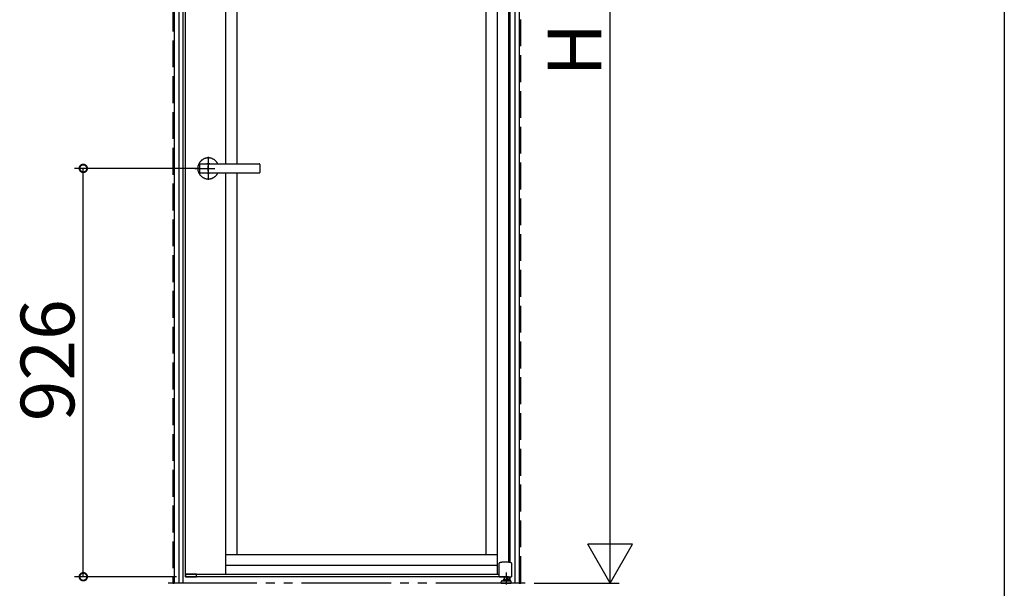
# Model space of a CAD drawing. Extents: x 0 to 990, y 0 to 1603.
# Drawn here: x 880 to 990, y 1322 to 1385 of the extents above; entities that cross this region are included whole.
import ezdxf

# ---------------------------------------------------------------- set-up
doc = ezdxf.new("R2010")
doc.units = 0
for name, pattern in [('YCENTER_1', [13, 10, -1, 1, -1]), ('YDIVIDE_1', [15, 10, -1, 1, -1, 1, -1]), ('YHIDDEN_1', [4, 3, -1])]:
    doc.linetypes.add(name, pattern=pattern)
for name, color, linetype in [('YKK_A1', 4, 'CONTINUOUS'), ('YKK_D', 6, 'CONTINUOUS'), ('YKK_ZWAK', 7, 'CONTINUOUS')]:
    doc.layers.add(name, color=color, linetype=linetype)
doc.styles.get("Standard").update_dxf_attribs({"font": 'txt', "bigfont": 'BIGFONT'})

msp = doc.modelspace()

# ---------------------------------------------------------------- linework, layer by layer
at = {"layer": 'YKK_A1', "linetype": 'YHIDDEN_1'}
for p, q in [((897.06, 1438.83), (897.06, 1322.18)), ((935.96, 1322.18), (935.96, 1438.83)), ((897.06, 1322.18), (897.23, 1322.18)), ((935.78, 1322.18), (935.96, 1322.18))]:
    msp.add_line(p, q, dxfattribs=at)
at = {"layer": 'YKK_A1'}
for p, q in [((897.23, 1438.63), (897.23, 1322.18)), ((897.73, 1438.63), (897.73, 1322.18)), ((935.28, 1438.63), (935.28, 1322.18)), ((935.78, 1438.63), (935.78, 1322.18)), ((898.23, 1322.18), (898.23, 1437.63)), ((898.48, 1322.88), (898.48, 1437.43)), ((902.98, 1369.03), (902.98, 1437.13)), ((933.33, 1437.13), (933.33, 1323.18)), ((934.58, 1435.81), (934.58, 1324.51)), ((934.78, 1324.47), (934.78, 1435.85)), ((904.23, 1434.93), (904.23, 1368.98)), ((932.08, 1325.38), (932.08, 1434.93)), ((900.08, 1369.03), (906.73, 1369.03)), ((901.03, 1369.81), (901.03, 1367.26)), ((899.53, 1368.53), (901.77, 1368.53)), ((900.03, 1368.98), (900.03, 1368.08)), ((900.08, 1368.03), (906.73, 1368.03)), ((900.73, 1368.53), (901.33, 1368.53)), ((900.73, 1368.53), (901.33, 1368.53)), ((901.03, 1368.23), (901.03, 1368.83)), ((901.03, 1368.23), (901.03, 1368.83)), ((902.98, 1323.18), (902.98, 1368.04)), ((904.23, 1368.09), (904.23, 1325.38)), ((906.78, 1368.98), (906.78, 1368.08)), ((902.98, 1325.38), (933.33, 1325.38)), ((933.33, 1324.13), (902.98, 1324.13)), ((898.48, 1323.18), (933.53, 1323.18)), ((898.48, 1323.18), (898.48, 1322.88)), ((899.73, 1323.18), (898.48, 1323.18)), ((934.58, 1322.88), (898.48, 1322.88)), ((898.48, 1322.88), (899.73, 1322.88)), ((899.73, 1322.88), (899.73, 1323.18))]:
    msp.add_line(p, q, dxfattribs=at)
at = {"layer": 'YKK_A1', "linetype": 'Continuous'}
for p, q in [((933.53, 1322.88), (933.53, 1324.41)), ((934.68, 1324.82), (934.78, 1324.82)), ((934.68, 1324.49), (934.68, 1324.82)), ((934.78, 1324.47), (934.78, 1324.82)), ((934.93, 1324.41), (934.93, 1322.88)), ((933.53, 1322.88), (934.93, 1322.88)), ((933.71, 1322.88), (933.71, 1322.86)), ((933.71, 1322.86), (934.75, 1322.86)), ((934.14, 1322.58), (934.14, 1322.88)), ((934.52, 1322.58), (934.52, 1322.88)), ((934.68, 1322.43), (934.68, 1322.88)), ((934.75, 1322.88), (934.75, 1322.86)), ((934.78, 1322.43), (934.78, 1322.88)), ((933.78, 1322.18), (933.78, 1322.33)), ((933.78, 1322.18), (934.88, 1322.18)), ((933.88, 1322.43), (934.78, 1322.43)), ((933.98, 1322.43), (933.98, 1322.48)), ((934.08, 1322.58), (934.58, 1322.58)), ((934.88, 1322.18), (934.88, 1322.33))]:
    msp.add_line(p, q, dxfattribs=at)
at = {"layer": 'YKK_A1', "linetype": 'YCENTER_1'}
msp.add_line((934.33, 1323.36), (934.33, 1322), dxfattribs=at)
at = {"layer": 'YKK_A1', "linetype": 'YDIVIDE_1'}
msp.add_line((936.46, 1322.18), (896.56, 1322.18), dxfattribs=at)
at = {"layer": 'YKK_A1'}
for points in [[(902.1, 1369.03, 0), (902.07, 1369.07, 0), (902.05, 1369.12, 0), (902.02, 1369.16, 0), (902, 1369.2, 0), (901.97, 1369.24, 0), (901.94, 1369.28, 0), (901.9, 1369.32, 0), (901.87, 1369.35, 0), (901.83, 1369.39, 0), (901.8, 1369.42, 0), (901.76, 1369.45, 0), (901.72, 1369.48, 0), (901.68, 1369.51, 0), (901.64, 1369.54, 0), (901.59, 1369.56, 0), (901.55, 1369.58, 0), (901.5, 1369.6, 0), (901.46, 1369.62, 0), (901.41, 1369.64, 0), (901.37, 1369.66, 0), (901.32, 1369.67, 0), (901.27, 1369.68, 0), (901.22, 1369.69, 0), (901.17, 1369.7, 0), (901.12, 1369.7, 0), (901.07, 1369.7, 0), (901.02, 1369.7, 0), (900.97, 1369.7, 0), (900.92, 1369.7, 0), (900.87, 1369.69, 0), (900.83, 1369.69, 0), (900.78, 1369.68, 0), (900.73, 1369.66, 0), (900.68, 1369.65, 0), (900.63, 1369.63, 0), (900.59, 1369.62, 0), (900.54, 1369.6, 0), (900.5, 1369.57, 0), (900.45, 1369.55, 0), (900.41, 1369.53, 0), (900.37, 1369.5, 0), (900.33, 1369.47, 0), (900.29, 1369.44, 0), (900.25, 1369.41, 0), (900.22, 1369.37, 0), (900.18, 1369.34, 0), (900.15, 1369.3, 0), (900.12, 1369.26, 0), (900.09, 1369.22, 0), (900.06, 1369.18, 0), (900.03, 1369.14, 0), (900, 1369.1, 0), (899.98, 1369.06, 0), (899.96, 1369.01, 0), (899.94, 1368.96, 0), (899.92, 1368.92, 0), (899.91, 1368.87, 0), (899.89, 1368.82, 0), (899.88, 1368.77, 0), (899.87, 1368.73, 0), (899.87, 1368.68, 0), (899.86, 1368.63, 0), (899.86, 1368.58, 0), (899.86, 1368.53, 0), (899.86, 1368.48, 0), (899.86, 1368.43, 0), (899.87, 1368.38, 0), (899.87, 1368.33, 0), (899.88, 1368.28, 0), (899.89, 1368.23, 0), (899.91, 1368.19, 0), (899.92, 1368.14, 0), (899.94, 1368.09, 0), (899.96, 1368.05, 0), (899.98, 1368, 0), (900, 1367.96, 0), (900.03, 1367.92, 0), (900.06, 1367.87, 0), (900.09, 1367.83, 0), (900.12, 1367.79, 0), (900.15, 1367.76, 0), (900.18, 1367.72, 0), (900.22, 1367.68, 0), (900.25, 1367.65, 0), (900.29, 1367.62, 0), (900.33, 1367.59, 0), (900.37, 1367.56, 0), (900.41, 1367.53, 0), (900.45, 1367.51, 0), (900.5, 1367.48, 0), (900.54, 1367.46, 0), (900.59, 1367.44, 0), (900.63, 1367.42, 0), (900.68, 1367.41, 0), (900.73, 1367.39, 0), (900.78, 1367.38, 0), (900.83, 1367.37, 0), (900.87, 1367.36, 0), (900.92, 1367.36, 0), (900.97, 1367.36, 0), (901.02, 1367.35, 0), (901.07, 1367.35, 0), (901.12, 1367.36, 0), (901.17, 1367.36, 0), (901.22, 1367.37, 0), (901.27, 1367.38, 0), (901.32, 1367.39, 0), (901.37, 1367.4, 0), (901.41, 1367.42, 0), (901.46, 1367.43, 0), (901.5, 1367.45, 0), (901.55, 1367.47, 0), (901.59, 1367.5, 0), (901.64, 1367.52, 0), (901.68, 1367.55, 0), (901.72, 1367.58, 0), (901.76, 1367.61, 0), (901.8, 1367.64, 0), (901.83, 1367.67, 0), (901.87, 1367.7, 0), (901.9, 1367.74, 0), (901.94, 1367.78, 0), (901.97, 1367.82, 0), (902, 1367.86, 0), (902.02, 1367.9, 0), (902.05, 1367.94, 0), (902.07, 1367.98, 0), (902.1, 1368.03, 0)], [(900.08, 1369.03, 0), (900.08, 1369.03, 0), (900.08, 1369.03, 0), (900.08, 1369.03, 0), (900.08, 1369.03, 0), (900.08, 1369.03, 0), (900.08, 1369.03, 0), (900.08, 1369.03, 0), (900.08, 1369.03, 0), (900.08, 1369.03, 0), (900.08, 1369.03, 0), (900.08, 1369.03, 0), (900.08, 1369.03, 0), (900.07, 1369.03, 0), (900.07, 1369.03, 0), (900.07, 1369.03, 0), (900.07, 1369.03, 0), (900.07, 1369.03, 0), (900.07, 1369.03, 0), (900.07, 1369.03, 0), (900.07, 1369.03, 0), (900.07, 1369.03, 0), (900.07, 1369.03, 0), (900.07, 1369.03, 0), (900.07, 1369.03, 0), (900.07, 1369.03, 0), (900.07, 1369.03, 0), (900.07, 1369.03, 0), (900.07, 1369.03, 0), (900.07, 1369.03, 0), (900.06, 1369.03, 0), (900.06, 1369.03, 0), (900.06, 1369.02, 0), (900.06, 1369.02, 0), (900.06, 1369.02, 0), (900.06, 1369.02, 0), (900.06, 1369.02, 0), (900.06, 1369.02, 0), (900.06, 1369.02, 0), (900.06, 1369.02, 0), (900.06, 1369.02, 0), (900.06, 1369.02, 0), (900.06, 1369.02, 0), (900.06, 1369.02, 0), (900.06, 1369.02, 0), (900.06, 1369.02, 0), (900.06, 1369.02, 0), (900.05, 1369.02, 0), (900.05, 1369.02, 0), (900.05, 1369.02, 0), (900.05, 1369.02, 0), (900.05, 1369.02, 0), (900.05, 1369.02, 0), (900.05, 1369.02, 0), (900.05, 1369.02, 0), (900.05, 1369.02, 0), (900.05, 1369.02, 0), (900.05, 1369.02, 0), (900.05, 1369.02, 0), (900.05, 1369.02, 0), (900.05, 1369.02, 0), (900.05, 1369.02, 0), (900.05, 1369.02, 0), (900.05, 1369.01, 0), (900.05, 1369.01, 0), (900.05, 1369.01, 0), (900.05, 1369.01, 0), (900.05, 1369.01, 0), (900.04, 1369.01, 0), (900.04, 1369.01, 0), (900.04, 1369.01, 0), (900.04, 1369.01, 0), (900.04, 1369.01, 0), (900.04, 1369.01, 0), (900.04, 1369.01, 0), (900.04, 1369.01, 0), (900.04, 1369.01, 0), (900.04, 1369.01, 0), (900.04, 1369.01, 0), (900.04, 1369.01, 0), (900.04, 1369.01, 0), (900.04, 1369.01, 0), (900.04, 1369.01, 0), (900.04, 1369.01, 0), (900.04, 1369, 0), (900.04, 1369, 0), (900.04, 1369, 0), (900.04, 1369, 0), (900.04, 1369, 0), (900.04, 1369, 0), (900.04, 1369, 0), (900.04, 1369, 0), (900.04, 1369, 0), (900.04, 1369, 0), (900.04, 1369, 0), (900.04, 1369, 0), (900.04, 1369, 0), (900.04, 1369, 0), (900.04, 1369, 0), (900.04, 1369, 0), (900.03, 1369, 0), (900.03, 1369, 0), (900.03, 1368.99, 0), (900.03, 1368.99, 0), (900.03, 1368.99, 0), (900.03, 1368.99, 0), (900.03, 1368.99, 0), (900.03, 1368.99, 0), (900.03, 1368.99, 0), (900.03, 1368.99, 0), (900.03, 1368.99, 0), (900.03, 1368.99, 0), (900.03, 1368.99, 0), (900.03, 1368.99, 0), (900.03, 1368.99, 0), (900.03, 1368.99, 0), (900.03, 1368.99, 0), (900.03, 1368.99, 0), (900.03, 1368.98, 0), (900.03, 1368.98, 0), (900.03, 1368.98, 0), (900.03, 1368.98, 0), (900.03, 1368.98, 0), (900.03, 1368.98, 0), (900.03, 1368.98, 0), (900.03, 1368.98, 0), (900.03, 1368.98, 0), (900.03, 1368.98, 0), (900.03, 1368.98, 0)], [(901.19, 1369.03, 0), (901.19, 1369.03, 0), (901.19, 1369.03, 0), (901.18, 1369.03, 0), (901.18, 1369.03, 0), (901.18, 1369.03, 0), (901.18, 1369.03, 0), (901.17, 1369.03, 0), (901.17, 1369.03, 0), (901.17, 1369.04, 0), (901.17, 1369.04, 0), (901.17, 1369.04, 0), (901.16, 1369.04, 0), (901.16, 1369.04, 0), (901.16, 1369.04, 0), (901.16, 1369.04, 0), (901.15, 1369.04, 0), (901.15, 1369.04, 0), (901.15, 1369.04, 0), (901.15, 1369.04, 0), (901.14, 1369.04, 0), (901.14, 1369.04, 0), (901.14, 1369.04, 0), (901.14, 1369.04, 0), (901.13, 1369.04, 0), (901.13, 1369.04, 0), (901.13, 1369.04, 0), (901.13, 1369.05, 0), (901.12, 1369.05, 0), (901.12, 1369.05, 0), (901.12, 1369.05, 0), (901.12, 1369.05, 0), (901.11, 1369.05, 0), (901.11, 1369.05, 0), (901.11, 1369.05, 0), (901.11, 1369.05, 0), (901.1, 1369.05, 0), (901.1, 1369.05, 0), (901.1, 1369.05, 0), (901.1, 1369.05, 0), (901.09, 1369.05, 0), (901.09, 1369.05, 0), (901.09, 1369.05, 0), (901.09, 1369.05, 0), (901.08, 1369.05, 0), (901.08, 1369.05, 0), (901.08, 1369.05, 0), (901.08, 1369.05, 0), (901.07, 1369.05, 0), (901.07, 1369.05, 0), (901.07, 1369.05, 0), (901.07, 1369.05, 0), (901.06, 1369.05, 0), (901.06, 1369.05, 0), (901.06, 1369.05, 0), (901.05, 1369.05, 0), (901.05, 1369.05, 0), (901.05, 1369.05, 0), (901.05, 1369.05, 0), (901.04, 1369.05, 0), (901.04, 1369.05, 0), (901.04, 1369.05, 0), (901.04, 1369.05, 0), (901.03, 1369.05, 0), (901.03, 1369.05, 0), (901.03, 1369.05, 0), (901.03, 1369.05, 0), (901.02, 1369.05, 0), (901.02, 1369.05, 0), (901.02, 1369.05, 0), (901.02, 1369.05, 0), (901.01, 1369.05, 0), (901.01, 1369.05, 0), (901.01, 1369.05, 0), (901.01, 1369.05, 0), (901, 1369.05, 0), (901, 1369.05, 0), (901, 1369.05, 0), (901, 1369.05, 0), (900.99, 1369.05, 0), (900.99, 1369.05, 0), (900.99, 1369.05, 0), (900.99, 1369.05, 0), (900.98, 1369.05, 0), (900.98, 1369.05, 0), (900.98, 1369.05, 0), (900.98, 1369.05, 0), (900.97, 1369.05, 0), (900.97, 1369.05, 0), (900.97, 1369.05, 0), (900.97, 1369.05, 0), (900.96, 1369.05, 0), (900.96, 1369.05, 0), (900.96, 1369.05, 0), (900.96, 1369.05, 0), (900.95, 1369.05, 0), (900.95, 1369.05, 0), (900.95, 1369.05, 0), (900.95, 1369.05, 0), (900.94, 1369.05, 0), (900.94, 1369.05, 0), (900.94, 1369.05, 0), (900.94, 1369.04, 0), (900.93, 1369.04, 0), (900.93, 1369.04, 0), (900.93, 1369.04, 0), (900.93, 1369.04, 0), (900.92, 1369.04, 0), (900.92, 1369.04, 0), (900.92, 1369.04, 0), (900.92, 1369.04, 0), (900.91, 1369.04, 0), (900.91, 1369.04, 0), (900.91, 1369.04, 0), (900.91, 1369.04, 0), (900.9, 1369.04, 0), (900.9, 1369.04, 0), (900.9, 1369.04, 0), (900.9, 1369.04, 0), (900.89, 1369.04, 0), (900.89, 1369.03, 0), (900.89, 1369.03, 0), (900.89, 1369.03, 0), (900.88, 1369.03, 0), (900.88, 1369.03, 0), (900.88, 1369.03, 0), (900.88, 1369.03, 0), (900.88, 1369.03, 0), (900.87, 1369.03, 0)], [(906.78, 1368.98, 0), (906.78, 1368.98, 0), (906.78, 1368.98, 0), (906.78, 1368.98, 0), (906.78, 1368.98, 0), (906.78, 1368.98, 0), (906.78, 1368.98, 0), (906.78, 1368.98, 0), (906.78, 1368.98, 0), (906.78, 1368.98, 0), (906.78, 1368.98, 0), (906.78, 1368.99, 0), (906.78, 1368.99, 0), (906.78, 1368.99, 0), (906.78, 1368.99, 0), (906.78, 1368.99, 0), (906.78, 1368.99, 0), (906.78, 1368.99, 0), (906.78, 1368.99, 0), (906.78, 1368.99, 0), (906.78, 1368.99, 0), (906.78, 1368.99, 0), (906.78, 1368.99, 0), (906.78, 1368.99, 0), (906.78, 1368.99, 0), (906.78, 1368.99, 0), (906.78, 1368.99, 0), (906.78, 1369, 0), (906.78, 1369, 0), (906.78, 1369, 0), (906.78, 1369, 0), (906.78, 1369, 0), (906.78, 1369, 0), (906.78, 1369, 0), (906.78, 1369, 0), (906.78, 1369, 0), (906.78, 1369, 0), (906.78, 1369, 0), (906.78, 1369, 0), (906.78, 1369, 0), (906.78, 1369, 0), (906.78, 1369, 0), (906.78, 1369, 0), (906.78, 1369, 0), (906.77, 1369, 0), (906.77, 1369.01, 0), (906.77, 1369.01, 0), (906.77, 1369.01, 0), (906.77, 1369.01, 0), (906.77, 1369.01, 0), (906.77, 1369.01, 0), (906.77, 1369.01, 0), (906.77, 1369.01, 0), (906.77, 1369.01, 0), (906.77, 1369.01, 0), (906.77, 1369.01, 0), (906.77, 1369.01, 0), (906.77, 1369.01, 0), (906.77, 1369.01, 0), (906.77, 1369.01, 0), (906.77, 1369.01, 0), (906.77, 1369.01, 0), (906.77, 1369.01, 0), (906.77, 1369.01, 0), (906.77, 1369.01, 0), (906.77, 1369.01, 0), (906.77, 1369.02, 0), (906.77, 1369.02, 0), (906.77, 1369.02, 0), (906.77, 1369.02, 0), (906.76, 1369.02, 0), (906.76, 1369.02, 0), (906.76, 1369.02, 0), (906.76, 1369.02, 0), (906.76, 1369.02, 0), (906.76, 1369.02, 0), (906.76, 1369.02, 0), (906.76, 1369.02, 0), (906.76, 1369.02, 0), (906.76, 1369.02, 0), (906.76, 1369.02, 0), (906.76, 1369.02, 0), (906.76, 1369.02, 0), (906.76, 1369.02, 0), (906.76, 1369.02, 0), (906.76, 1369.02, 0), (906.76, 1369.02, 0), (906.76, 1369.02, 0), (906.76, 1369.02, 0), (906.75, 1369.02, 0), (906.75, 1369.02, 0), (906.75, 1369.02, 0), (906.75, 1369.02, 0), (906.75, 1369.02, 0), (906.75, 1369.02, 0), (906.75, 1369.02, 0), (906.75, 1369.02, 0), (906.75, 1369.03, 0), (906.75, 1369.03, 0), (906.75, 1369.03, 0), (906.75, 1369.03, 0), (906.75, 1369.03, 0), (906.75, 1369.03, 0), (906.75, 1369.03, 0), (906.75, 1369.03, 0), (906.75, 1369.03, 0), (906.75, 1369.03, 0), (906.75, 1369.03, 0), (906.75, 1369.03, 0), (906.74, 1369.03, 0), (906.74, 1369.03, 0), (906.74, 1369.03, 0), (906.74, 1369.03, 0), (906.74, 1369.03, 0), (906.74, 1369.03, 0), (906.74, 1369.03, 0), (906.74, 1369.03, 0), (906.74, 1369.03, 0), (906.74, 1369.03, 0), (906.74, 1369.03, 0), (906.74, 1369.03, 0), (906.74, 1369.03, 0), (906.74, 1369.03, 0), (906.74, 1369.03, 0), (906.74, 1369.03, 0), (906.73, 1369.03, 0), (906.73, 1369.03, 0), (906.73, 1369.03, 0), (906.73, 1369.03, 0)], [(900.03, 1368.08, 0), (900.03, 1368.08, 0), (900.03, 1368.08, 0), (900.03, 1368.08, 0), (900.03, 1368.08, 0), (900.03, 1368.08, 0), (900.03, 1368.08, 0), (900.03, 1368.07, 0), (900.03, 1368.07, 0), (900.03, 1368.07, 0), (900.03, 1368.07, 0), (900.03, 1368.07, 0), (900.03, 1368.07, 0), (900.03, 1368.07, 0), (900.03, 1368.07, 0), (900.03, 1368.07, 0), (900.03, 1368.07, 0), (900.03, 1368.07, 0), (900.03, 1368.07, 0), (900.03, 1368.07, 0), (900.03, 1368.07, 0), (900.03, 1368.07, 0), (900.03, 1368.07, 0), (900.03, 1368.06, 0), (900.03, 1368.06, 0), (900.03, 1368.06, 0), (900.03, 1368.06, 0), (900.03, 1368.06, 0), (900.03, 1368.06, 0), (900.04, 1368.06, 0), (900.04, 1368.06, 0), (900.04, 1368.06, 0), (900.04, 1368.06, 0), (900.04, 1368.06, 0), (900.04, 1368.06, 0), (900.04, 1368.06, 0), (900.04, 1368.06, 0), (900.04, 1368.06, 0), (900.04, 1368.06, 0), (900.04, 1368.06, 0), (900.04, 1368.06, 0), (900.04, 1368.05, 0), (900.04, 1368.05, 0), (900.04, 1368.05, 0), (900.04, 1368.05, 0), (900.04, 1368.05, 0), (900.04, 1368.05, 0), (900.04, 1368.05, 0), (900.04, 1368.05, 0), (900.04, 1368.05, 0), (900.04, 1368.05, 0), (900.04, 1368.05, 0), (900.04, 1368.05, 0), (900.04, 1368.05, 0), (900.04, 1368.05, 0), (900.04, 1368.05, 0), (900.04, 1368.05, 0), (900.04, 1368.05, 0), (900.04, 1368.05, 0), (900.04, 1368.05, 0), (900.04, 1368.05, 0), (900.05, 1368.04, 0), (900.05, 1368.04, 0), (900.05, 1368.04, 0), (900.05, 1368.04, 0), (900.05, 1368.04, 0), (900.05, 1368.04, 0), (900.05, 1368.04, 0), (900.05, 1368.04, 0), (900.05, 1368.04, 0), (900.05, 1368.04, 0), (900.05, 1368.04, 0), (900.05, 1368.04, 0), (900.05, 1368.04, 0), (900.05, 1368.04, 0), (900.05, 1368.04, 0), (900.05, 1368.04, 0), (900.05, 1368.04, 0), (900.05, 1368.04, 0), (900.05, 1368.04, 0), (900.05, 1368.04, 0), (900.05, 1368.04, 0), (900.06, 1368.04, 0), (900.06, 1368.04, 0), (900.06, 1368.04, 0), (900.06, 1368.04, 0), (900.06, 1368.04, 0), (900.06, 1368.03, 0), (900.06, 1368.03, 0), (900.06, 1368.03, 0), (900.06, 1368.03, 0), (900.06, 1368.03, 0), (900.06, 1368.03, 0), (900.06, 1368.03, 0), (900.06, 1368.03, 0), (900.06, 1368.03, 0), (900.06, 1368.03, 0), (900.06, 1368.03, 0), (900.06, 1368.03, 0), (900.07, 1368.03, 0), (900.07, 1368.03, 0), (900.07, 1368.03, 0), (900.07, 1368.03, 0), (900.07, 1368.03, 0), (900.07, 1368.03, 0), (900.07, 1368.03, 0), (900.07, 1368.03, 0), (900.07, 1368.03, 0), (900.07, 1368.03, 0), (900.07, 1368.03, 0), (900.07, 1368.03, 0), (900.07, 1368.03, 0), (900.07, 1368.03, 0), (900.07, 1368.03, 0), (900.07, 1368.03, 0), (900.07, 1368.03, 0), (900.08, 1368.03, 0), (900.08, 1368.03, 0), (900.08, 1368.03, 0), (900.08, 1368.03, 0), (900.08, 1368.03, 0), (900.08, 1368.03, 0), (900.08, 1368.03, 0), (900.08, 1368.03, 0), (900.08, 1368.03, 0), (900.08, 1368.03, 0), (900.08, 1368.03, 0), (900.08, 1368.03, 0), (900.08, 1368.03, 0)], [(900.87, 1368.03, 0), (900.88, 1368.03, 0), (900.88, 1368.03, 0), (900.88, 1368.03, 0), (900.88, 1368.03, 0), (900.88, 1368.03, 0), (900.89, 1368.02, 0), (900.89, 1368.02, 0), (900.89, 1368.02, 0), (900.89, 1368.02, 0), (900.9, 1368.02, 0), (900.9, 1368.02, 0), (900.9, 1368.02, 0), (900.9, 1368.02, 0), (900.91, 1368.02, 0), (900.91, 1368.02, 0), (900.91, 1368.02, 0), (900.91, 1368.02, 0), (900.92, 1368.02, 0), (900.92, 1368.02, 0), (900.92, 1368.02, 0), (900.92, 1368.02, 0), (900.93, 1368.01, 0), (900.93, 1368.01, 0), (900.93, 1368.01, 0), (900.93, 1368.01, 0), (900.94, 1368.01, 0), (900.94, 1368.01, 0), (900.94, 1368.01, 0), (900.94, 1368.01, 0), (900.95, 1368.01, 0), (900.95, 1368.01, 0), (900.95, 1368.01, 0), (900.95, 1368.01, 0), (900.96, 1368.01, 0), (900.96, 1368.01, 0), (900.96, 1368.01, 0), (900.96, 1368.01, 0), (900.97, 1368.01, 0), (900.97, 1368.01, 0), (900.97, 1368.01, 0), (900.97, 1368.01, 0), (900.98, 1368.01, 0), (900.98, 1368.01, 0), (900.98, 1368.01, 0), (900.98, 1368.01, 0), (900.99, 1368.01, 0), (900.99, 1368.01, 0), (900.99, 1368.01, 0), (900.99, 1368.01, 0), (901, 1368, 0), (901, 1368, 0), (901, 1368, 0), (901, 1368, 0), (901.01, 1368, 0), (901.01, 1368, 0), (901.01, 1368, 0), (901.01, 1368, 0), (901.02, 1368, 0), (901.02, 1368, 0), (901.02, 1368, 0), (901.02, 1368, 0), (901.03, 1368, 0), (901.03, 1368, 0), (901.03, 1368, 0), (901.03, 1368, 0), (901.04, 1368, 0), (901.04, 1368, 0), (901.04, 1368, 0), (901.04, 1368, 0), (901.05, 1368, 0), (901.05, 1368, 0), (901.05, 1368, 0), (901.05, 1368, 0), (901.06, 1368, 0), (901.06, 1368, 0), (901.06, 1368, 0), (901.07, 1368, 0), (901.07, 1368, 0), (901.07, 1368.01, 0), (901.07, 1368.01, 0), (901.08, 1368.01, 0), (901.08, 1368.01, 0), (901.08, 1368.01, 0), (901.08, 1368.01, 0), (901.09, 1368.01, 0), (901.09, 1368.01, 0), (901.09, 1368.01, 0), (901.09, 1368.01, 0), (901.1, 1368.01, 0), (901.1, 1368.01, 0), (901.1, 1368.01, 0), (901.1, 1368.01, 0), (901.11, 1368.01, 0), (901.11, 1368.01, 0), (901.11, 1368.01, 0), (901.11, 1368.01, 0), (901.12, 1368.01, 0), (901.12, 1368.01, 0), (901.12, 1368.01, 0), (901.12, 1368.01, 0), (901.13, 1368.01, 0), (901.13, 1368.01, 0), (901.13, 1368.01, 0), (901.13, 1368.01, 0), (901.14, 1368.01, 0), (901.14, 1368.01, 0), (901.14, 1368.02, 0), (901.14, 1368.02, 0), (901.15, 1368.02, 0), (901.15, 1368.02, 0), (901.15, 1368.02, 0), (901.15, 1368.02, 0), (901.16, 1368.02, 0), (901.16, 1368.02, 0), (901.16, 1368.02, 0), (901.16, 1368.02, 0), (901.17, 1368.02, 0), (901.17, 1368.02, 0), (901.17, 1368.02, 0), (901.17, 1368.02, 0), (901.17, 1368.02, 0), (901.18, 1368.02, 0), (901.18, 1368.03, 0), (901.18, 1368.03, 0), (901.18, 1368.03, 0), (901.19, 1368.03, 0), (901.19, 1368.03, 0), (901.19, 1368.03, 0)], [(906.73, 1368.03, 0), (906.73, 1368.03, 0), (906.73, 1368.03, 0), (906.73, 1368.03, 0), (906.74, 1368.03, 0), (906.74, 1368.03, 0), (906.74, 1368.03, 0), (906.74, 1368.03, 0), (906.74, 1368.03, 0), (906.74, 1368.03, 0), (906.74, 1368.03, 0), (906.74, 1368.03, 0), (906.74, 1368.03, 0), (906.74, 1368.03, 0), (906.74, 1368.03, 0), (906.74, 1368.03, 0), (906.74, 1368.03, 0), (906.74, 1368.03, 0), (906.74, 1368.03, 0), (906.74, 1368.03, 0), (906.75, 1368.03, 0), (906.75, 1368.03, 0), (906.75, 1368.03, 0), (906.75, 1368.03, 0), (906.75, 1368.03, 0), (906.75, 1368.03, 0), (906.75, 1368.03, 0), (906.75, 1368.03, 0), (906.75, 1368.03, 0), (906.75, 1368.03, 0), (906.75, 1368.03, 0), (906.75, 1368.03, 0), (906.75, 1368.03, 0), (906.75, 1368.03, 0), (906.75, 1368.03, 0), (906.75, 1368.03, 0), (906.75, 1368.03, 0), (906.75, 1368.03, 0), (906.75, 1368.03, 0), (906.75, 1368.03, 0), (906.76, 1368.03, 0), (906.76, 1368.03, 0), (906.76, 1368.04, 0), (906.76, 1368.04, 0), (906.76, 1368.04, 0), (906.76, 1368.04, 0), (906.76, 1368.04, 0), (906.76, 1368.04, 0), (906.76, 1368.04, 0), (906.76, 1368.04, 0), (906.76, 1368.04, 0), (906.76, 1368.04, 0), (906.76, 1368.04, 0), (906.76, 1368.04, 0), (906.76, 1368.04, 0), (906.76, 1368.04, 0), (906.76, 1368.04, 0), (906.76, 1368.04, 0), (906.76, 1368.04, 0), (906.77, 1368.04, 0), (906.77, 1368.04, 0), (906.77, 1368.04, 0), (906.77, 1368.04, 0), (906.77, 1368.04, 0), (906.77, 1368.04, 0), (906.77, 1368.04, 0), (906.77, 1368.04, 0), (906.77, 1368.04, 0), (906.77, 1368.05, 0), (906.77, 1368.05, 0), (906.77, 1368.05, 0), (906.77, 1368.05, 0), (906.77, 1368.05, 0), (906.77, 1368.05, 0), (906.77, 1368.05, 0), (906.77, 1368.05, 0), (906.77, 1368.05, 0), (906.77, 1368.05, 0), (906.77, 1368.05, 0), (906.77, 1368.05, 0), (906.77, 1368.05, 0), (906.77, 1368.05, 0), (906.77, 1368.05, 0), (906.77, 1368.05, 0), (906.77, 1368.05, 0), (906.78, 1368.05, 0), (906.78, 1368.05, 0), (906.78, 1368.05, 0), (906.78, 1368.06, 0), (906.78, 1368.06, 0), (906.78, 1368.06, 0), (906.78, 1368.06, 0), (906.78, 1368.06, 0), (906.78, 1368.06, 0), (906.78, 1368.06, 0), (906.78, 1368.06, 0), (906.78, 1368.06, 0), (906.78, 1368.06, 0), (906.78, 1368.06, 0), (906.78, 1368.06, 0), (906.78, 1368.06, 0), (906.78, 1368.06, 0), (906.78, 1368.06, 0), (906.78, 1368.06, 0), (906.78, 1368.06, 0), (906.78, 1368.06, 0), (906.78, 1368.07, 0), (906.78, 1368.07, 0), (906.78, 1368.07, 0), (906.78, 1368.07, 0), (906.78, 1368.07, 0), (906.78, 1368.07, 0), (906.78, 1368.07, 0), (906.78, 1368.07, 0), (906.78, 1368.07, 0), (906.78, 1368.07, 0), (906.78, 1368.07, 0), (906.78, 1368.07, 0), (906.78, 1368.07, 0), (906.78, 1368.07, 0), (906.78, 1368.07, 0), (906.78, 1368.07, 0), (906.78, 1368.08, 0), (906.78, 1368.08, 0), (906.78, 1368.08, 0), (906.78, 1368.08, 0), (906.78, 1368.08, 0), (906.78, 1368.08, 0), (906.78, 1368.08, 0)]]:
    msp.add_polyline3d(points, dxfattribs=at)
at = {"layer": 'YKK_A1', "linetype": 'Continuous'}
for points in [[(933.54, 1324.42, 0), (933.54, 1324.42, 0), (933.54, 1324.42, 0), (933.54, 1324.42, 0), (933.54, 1324.42, 0), (933.54, 1324.42, 0), (933.54, 1324.42, 0), (933.54, 1324.42, 0), (933.54, 1324.42, 0), (933.54, 1324.42, 0), (933.54, 1324.42, 0), (933.54, 1324.42, 0), (933.54, 1324.42, 0), (933.54, 1324.42, 0), (933.54, 1324.42, 0), (933.54, 1324.42, 0), (933.54, 1324.42, 0), (933.54, 1324.42, 0), (933.54, 1324.42, 0), (933.54, 1324.42, 0), (933.54, 1324.42, 0), (933.54, 1324.42, 0), (933.54, 1324.42, 0), (933.54, 1324.42, 0), (933.54, 1324.42, 0), (933.54, 1324.42, 0), (933.54, 1324.42, 0), (933.54, 1324.42, 0), (933.54, 1324.42, 0), (933.54, 1324.42, 0), (933.54, 1324.42, 0), (933.54, 1324.42, 0), (933.54, 1324.42, 0), (933.54, 1324.42, 0), (933.54, 1324.42, 0), (933.54, 1324.42, 0), (933.54, 1324.42, 0), (933.54, 1324.42, 0), (933.54, 1324.42, 0), (933.54, 1324.42, 0), (933.54, 1324.42, 0), (933.54, 1324.42, 0), (933.54, 1324.42, 0), (933.54, 1324.42, 0), (933.54, 1324.42, 0), (933.54, 1324.42, 0), (933.54, 1324.42, 0), (933.54, 1324.42, 0), (933.54, 1324.42, 0), (933.54, 1324.42, 0), (933.54, 1324.42, 0), (933.54, 1324.42, 0), (933.54, 1324.42, 0), (933.54, 1324.42, 0), (933.54, 1324.42, 0), (933.54, 1324.42, 0), (933.54, 1324.42, 0), (933.54, 1324.42, 0), (933.54, 1324.42, 0), (933.54, 1324.42, 0), (933.54, 1324.42, 0), (933.54, 1324.42, 0), (933.53, 1324.42, 0), (933.53, 1324.42, 0), (933.53, 1324.42, 0), (933.53, 1324.42, 0), (933.53, 1324.42, 0), (933.53, 1324.42, 0), (933.53, 1324.42, 0), (933.53, 1324.42, 0), (933.53, 1324.42, 0), (933.53, 1324.42, 0), (933.53, 1324.42, 0), (933.53, 1324.42, 0), (933.53, 1324.42, 0), (933.53, 1324.42, 0), (933.53, 1324.42, 0), (933.53, 1324.42, 0), (933.53, 1324.42, 0), (933.53, 1324.42, 0), (933.53, 1324.42, 0), (933.53, 1324.42, 0), (933.53, 1324.42, 0), (933.53, 1324.42, 0), (933.53, 1324.42, 0), (933.53, 1324.41, 0), (933.53, 1324.41, 0), (933.53, 1324.41, 0), (933.53, 1324.41, 0), (933.53, 1324.41, 0), (933.53, 1324.41, 0), (933.53, 1324.41, 0), (933.53, 1324.41, 0), (933.53, 1324.41, 0), (933.53, 1324.41, 0), (933.53, 1324.41, 0), (933.53, 1324.41, 0), (933.53, 1324.41, 0), (933.53, 1324.41, 0), (933.53, 1324.41, 0), (933.53, 1324.41, 0), (933.53, 1324.41, 0), (933.53, 1324.41, 0), (933.53, 1324.41, 0), (933.53, 1324.41, 0), (933.53, 1324.41, 0), (933.53, 1324.41, 0), (933.53, 1324.41, 0), (933.53, 1324.41, 0), (933.53, 1324.41, 0), (933.53, 1324.41, 0), (933.53, 1324.41, 0), (933.53, 1324.41, 0), (933.53, 1324.41, 0), (933.53, 1324.41, 0), (933.53, 1324.41, 0), (933.53, 1324.41, 0), (933.53, 1324.41, 0), (933.53, 1324.41, 0), (933.53, 1324.41, 0), (933.53, 1324.41, 0), (933.53, 1324.41, 0), (933.53, 1324.41, 0), (933.53, 1324.41, 0), (933.53, 1324.41, 0), (933.53, 1324.41, 0), (933.53, 1324.41, 0), (933.53, 1324.41, 0), (933.53, 1324.41, 0)], [(934.92, 1324.42, 0), (934.91, 1324.43, 0), (934.9, 1324.43, 0), (934.89, 1324.43, 0), (934.88, 1324.44, 0), (934.87, 1324.44, 0), (934.86, 1324.44, 0), (934.85, 1324.44, 0), (934.84, 1324.45, 0), (934.83, 1324.45, 0), (934.82, 1324.45, 0), (934.81, 1324.46, 0), (934.8, 1324.46, 0), (934.78, 1324.46, 0), (934.77, 1324.46, 0), (934.76, 1324.47, 0), (934.75, 1324.47, 0), (934.74, 1324.47, 0), (934.73, 1324.47, 0), (934.72, 1324.48, 0), (934.71, 1324.48, 0), (934.7, 1324.48, 0), (934.69, 1324.48, 0), (934.68, 1324.49, 0), (934.67, 1324.49, 0), (934.66, 1324.49, 0), (934.65, 1324.49, 0), (934.63, 1324.49, 0), (934.62, 1324.5, 0), (934.61, 1324.5, 0), (934.6, 1324.5, 0), (934.59, 1324.5, 0), (934.58, 1324.5, 0), (934.57, 1324.5, 0), (934.56, 1324.51, 0), (934.55, 1324.51, 0), (934.54, 1324.51, 0), (934.53, 1324.51, 0), (934.52, 1324.51, 0), (934.5, 1324.51, 0), (934.49, 1324.51, 0), (934.48, 1324.52, 0), (934.47, 1324.52, 0), (934.46, 1324.52, 0), (934.45, 1324.52, 0), (934.44, 1324.52, 0), (934.43, 1324.52, 0), (934.42, 1324.52, 0), (934.41, 1324.52, 0), (934.4, 1324.52, 0), (934.38, 1324.52, 0), (934.38, 1324.52, 0), (934.36, 1324.53, 0), (934.35, 1324.53, 0), (934.34, 1324.53, 0), (934.33, 1324.53, 0), (934.32, 1324.53, 0), (934.31, 1324.53, 0), (934.3, 1324.53, 0), (934.29, 1324.53, 0), (934.28, 1324.53, 0), (934.26, 1324.53, 0), (934.25, 1324.53, 0), (934.24, 1324.53, 0), (934.23, 1324.53, 0), (934.22, 1324.53, 0), (934.21, 1324.53, 0), (934.2, 1324.53, 0), (934.19, 1324.53, 0), (934.18, 1324.53, 0), (934.17, 1324.53, 0), (934.16, 1324.53, 0), (934.14, 1324.53, 0), (934.13, 1324.53, 0), (934.12, 1324.53, 0), (934.11, 1324.53, 0), (934.1, 1324.53, 0), (934.09, 1324.52, 0), (934.08, 1324.52, 0), (934.07, 1324.52, 0), (934.06, 1324.52, 0), (934.05, 1324.52, 0), (934.04, 1324.52, 0), (934.02, 1324.52, 0), (934.01, 1324.52, 0), (934, 1324.52, 0), (933.99, 1324.52, 0), (933.98, 1324.52, 0), (933.97, 1324.51, 0), (933.96, 1324.51, 0), (933.95, 1324.51, 0), (933.94, 1324.51, 0), (933.93, 1324.51, 0), (933.92, 1324.51, 0), (933.9, 1324.51, 0), (933.89, 1324.5, 0), (933.88, 1324.5, 0), (933.87, 1324.5, 0), (933.86, 1324.5, 0), (933.85, 1324.5, 0), (933.84, 1324.5, 0), (933.83, 1324.49, 0), (933.82, 1324.49, 0), (933.81, 1324.49, 0), (933.8, 1324.49, 0), (933.79, 1324.49, 0), (933.78, 1324.48, 0), (933.76, 1324.48, 0), (933.75, 1324.48, 0), (933.74, 1324.48, 0), (933.73, 1324.47, 0), (933.72, 1324.47, 0), (933.71, 1324.47, 0), (933.7, 1324.47, 0), (933.69, 1324.46, 0), (933.68, 1324.46, 0), (933.67, 1324.46, 0), (933.66, 1324.46, 0), (933.65, 1324.45, 0), (933.64, 1324.45, 0), (933.63, 1324.45, 0), (933.62, 1324.44, 0), (933.61, 1324.44, 0), (933.6, 1324.44, 0), (933.59, 1324.44, 0), (933.57, 1324.43, 0), (933.56, 1324.43, 0), (933.55, 1324.43, 0), (933.54, 1324.42, 0)], [(934.93, 1324.41, 0), (934.93, 1324.41, 0), (934.93, 1324.41, 0), (934.93, 1324.41, 0), (934.93, 1324.41, 0), (934.93, 1324.41, 0), (934.93, 1324.41, 0), (934.93, 1324.41, 0), (934.93, 1324.41, 0), (934.93, 1324.41, 0), (934.93, 1324.41, 0), (934.93, 1324.41, 0), (934.93, 1324.41, 0), (934.93, 1324.41, 0), (934.93, 1324.41, 0), (934.93, 1324.41, 0), (934.93, 1324.41, 0), (934.93, 1324.41, 0), (934.93, 1324.41, 0), (934.93, 1324.41, 0), (934.93, 1324.41, 0), (934.93, 1324.41, 0), (934.93, 1324.41, 0), (934.93, 1324.41, 0), (934.93, 1324.41, 0), (934.93, 1324.41, 0), (934.93, 1324.41, 0), (934.93, 1324.41, 0), (934.93, 1324.41, 0), (934.93, 1324.41, 0), (934.93, 1324.41, 0), (934.93, 1324.41, 0), (934.93, 1324.41, 0), (934.93, 1324.41, 0), (934.93, 1324.41, 0), (934.93, 1324.41, 0), (934.93, 1324.41, 0), (934.93, 1324.41, 0), (934.93, 1324.41, 0), (934.93, 1324.41, 0), (934.93, 1324.41, 0), (934.93, 1324.41, 0), (934.93, 1324.41, 0), (934.93, 1324.41, 0), (934.93, 1324.42, 0), (934.93, 1324.42, 0), (934.93, 1324.42, 0), (934.93, 1324.42, 0), (934.93, 1324.42, 0), (934.93, 1324.42, 0), (934.93, 1324.42, 0), (934.93, 1324.42, 0), (934.93, 1324.42, 0), (934.93, 1324.42, 0), (934.93, 1324.42, 0), (934.93, 1324.42, 0), (934.93, 1324.42, 0), (934.93, 1324.42, 0), (934.93, 1324.42, 0), (934.93, 1324.42, 0), (934.93, 1324.42, 0), (934.93, 1324.42, 0), (934.93, 1324.42, 0), (934.93, 1324.42, 0), (934.93, 1324.42, 0), (934.93, 1324.42, 0), (934.93, 1324.42, 0), (934.93, 1324.42, 0), (934.93, 1324.42, 0), (934.93, 1324.42, 0), (934.93, 1324.42, 0), (934.93, 1324.42, 0), (934.93, 1324.42, 0), (934.93, 1324.42, 0), (934.93, 1324.42, 0), (934.93, 1324.42, 0), (934.93, 1324.42, 0), (934.93, 1324.42, 0), (934.93, 1324.42, 0), (934.93, 1324.42, 0), (934.93, 1324.42, 0), (934.93, 1324.42, 0), (934.93, 1324.42, 0), (934.93, 1324.42, 0), (934.93, 1324.42, 0), (934.93, 1324.42, 0), (934.93, 1324.42, 0), (934.93, 1324.42, 0), (934.93, 1324.42, 0), (934.93, 1324.42, 0), (934.93, 1324.42, 0), (934.93, 1324.42, 0), (934.93, 1324.42, 0), (934.93, 1324.42, 0), (934.93, 1324.42, 0), (934.93, 1324.42, 0), (934.93, 1324.42, 0), (934.93, 1324.42, 0), (934.93, 1324.42, 0), (934.93, 1324.42, 0), (934.93, 1324.42, 0), (934.93, 1324.42, 0), (934.92, 1324.42, 0), (934.92, 1324.42, 0), (934.92, 1324.42, 0), (934.92, 1324.42, 0), (934.92, 1324.42, 0), (934.92, 1324.42, 0), (934.92, 1324.42, 0), (934.92, 1324.42, 0), (934.92, 1324.42, 0), (934.92, 1324.42, 0), (934.92, 1324.42, 0), (934.92, 1324.42, 0), (934.92, 1324.42, 0), (934.92, 1324.42, 0), (934.92, 1324.42, 0), (934.92, 1324.42, 0), (934.92, 1324.42, 0), (934.92, 1324.42, 0), (934.92, 1324.42, 0), (934.92, 1324.42, 0), (934.92, 1324.42, 0), (934.92, 1324.42, 0), (934.92, 1324.42, 0), (934.92, 1324.42, 0), (934.92, 1324.42, 0), (934.92, 1324.42, 0), (934.92, 1324.42, 0)], [(933.88, 1322.43, 0), (933.88, 1322.43, 0), (933.88, 1322.43, 0), (933.88, 1322.43, 0), (933.88, 1322.43, 0), (933.88, 1322.43, 0), (933.88, 1322.43, 0), (933.87, 1322.43, 0), (933.87, 1322.43, 0), (933.87, 1322.43, 0), (933.87, 1322.43, 0), (933.87, 1322.43, 0), (933.87, 1322.43, 0), (933.87, 1322.43, 0), (933.87, 1322.43, 0), (933.86, 1322.43, 0), (933.86, 1322.43, 0), (933.86, 1322.43, 0), (933.86, 1322.43, 0), (933.86, 1322.43, 0), (933.86, 1322.43, 0), (933.86, 1322.43, 0), (933.86, 1322.43, 0), (933.86, 1322.42, 0), (933.85, 1322.42, 0), (933.85, 1322.42, 0), (933.85, 1322.42, 0), (933.85, 1322.42, 0), (933.85, 1322.42, 0), (933.85, 1322.42, 0), (933.85, 1322.42, 0), (933.85, 1322.42, 0), (933.84, 1322.42, 0), (933.84, 1322.42, 0), (933.84, 1322.42, 0), (933.84, 1322.42, 0), (933.84, 1322.42, 0), (933.84, 1322.42, 0), (933.84, 1322.42, 0), (933.84, 1322.42, 0), (933.84, 1322.42, 0), (933.83, 1322.42, 0), (933.83, 1322.42, 0), (933.83, 1322.42, 0), (933.83, 1322.41, 0), (933.83, 1322.41, 0), (933.83, 1322.41, 0), (933.83, 1322.41, 0), (933.83, 1322.41, 0), (933.83, 1322.41, 0), (933.83, 1322.41, 0), (933.82, 1322.41, 0), (933.82, 1322.41, 0), (933.82, 1322.41, 0), (933.82, 1322.41, 0), (933.82, 1322.41, 0), (933.82, 1322.41, 0), (933.82, 1322.41, 0), (933.82, 1322.4, 0), (933.82, 1322.4, 0), (933.82, 1322.4, 0), (933.81, 1322.4, 0), (933.81, 1322.4, 0), (933.81, 1322.4, 0), (933.81, 1322.4, 0), (933.81, 1322.4, 0), (933.81, 1322.4, 0), (933.81, 1322.4, 0), (933.81, 1322.4, 0), (933.81, 1322.4, 0), (933.81, 1322.39, 0), (933.81, 1322.39, 0), (933.8, 1322.39, 0), (933.8, 1322.39, 0), (933.8, 1322.39, 0), (933.8, 1322.39, 0), (933.8, 1322.39, 0), (933.8, 1322.39, 0), (933.8, 1322.39, 0), (933.8, 1322.39, 0), (933.8, 1322.38, 0), (933.8, 1322.38, 0), (933.8, 1322.38, 0), (933.8, 1322.38, 0), (933.8, 1322.38, 0), (933.8, 1322.38, 0), (933.79, 1322.38, 0), (933.79, 1322.38, 0), (933.79, 1322.38, 0), (933.79, 1322.37, 0), (933.79, 1322.37, 0), (933.79, 1322.37, 0), (933.79, 1322.37, 0), (933.79, 1322.37, 0), (933.79, 1322.37, 0), (933.79, 1322.37, 0), (933.79, 1322.37, 0), (933.79, 1322.37, 0), (933.79, 1322.36, 0), (933.79, 1322.36, 0), (933.79, 1322.36, 0), (933.79, 1322.36, 0), (933.79, 1322.36, 0), (933.79, 1322.36, 0), (933.79, 1322.36, 0), (933.79, 1322.36, 0), (933.79, 1322.36, 0), (933.79, 1322.35, 0), (933.78, 1322.35, 0), (933.78, 1322.35, 0), (933.78, 1322.35, 0), (933.78, 1322.35, 0), (933.78, 1322.35, 0), (933.78, 1322.35, 0), (933.78, 1322.35, 0), (933.78, 1322.34, 0), (933.78, 1322.34, 0), (933.78, 1322.34, 0), (933.78, 1322.34, 0), (933.78, 1322.34, 0), (933.78, 1322.34, 0), (933.78, 1322.34, 0), (933.78, 1322.34, 0), (933.78, 1322.33, 0), (933.78, 1322.33, 0), (933.78, 1322.33, 0), (933.78, 1322.33, 0), (933.78, 1322.33, 0), (933.78, 1322.33, 0)], [(934.08, 1322.58, 0), (934.08, 1322.58, 0), (934.08, 1322.58, 0), (934.08, 1322.58, 0), (934.08, 1322.58, 0), (934.08, 1322.58, 0), (934.08, 1322.58, 0), (934.07, 1322.58, 0), (934.07, 1322.58, 0), (934.07, 1322.58, 0), (934.07, 1322.58, 0), (934.07, 1322.58, 0), (934.07, 1322.58, 0), (934.07, 1322.58, 0), (934.07, 1322.58, 0), (934.06, 1322.58, 0), (934.06, 1322.58, 0), (934.06, 1322.58, 0), (934.06, 1322.58, 0), (934.06, 1322.58, 0), (934.06, 1322.58, 0), (934.06, 1322.58, 0), (934.06, 1322.58, 0), (934.05, 1322.57, 0), (934.05, 1322.57, 0), (934.05, 1322.57, 0), (934.05, 1322.57, 0), (934.05, 1322.57, 0), (934.05, 1322.57, 0), (934.05, 1322.57, 0), (934.05, 1322.57, 0), (934.04, 1322.57, 0), (934.04, 1322.57, 0), (934.04, 1322.57, 0), (934.04, 1322.57, 0), (934.04, 1322.57, 0), (934.04, 1322.57, 0), (934.04, 1322.57, 0), (934.04, 1322.57, 0), (934.04, 1322.57, 0), (934.03, 1322.57, 0), (934.03, 1322.57, 0), (934.03, 1322.57, 0), (934.03, 1322.57, 0), (934.03, 1322.56, 0), (934.03, 1322.56, 0), (934.03, 1322.56, 0), (934.03, 1322.56, 0), (934.03, 1322.56, 0), (934.03, 1322.56, 0), (934.02, 1322.56, 0), (934.02, 1322.56, 0), (934.02, 1322.56, 0), (934.02, 1322.56, 0), (934.02, 1322.56, 0), (934.02, 1322.56, 0), (934.02, 1322.56, 0), (934.02, 1322.56, 0), (934.02, 1322.55, 0), (934.02, 1322.55, 0), (934.01, 1322.55, 0), (934.01, 1322.55, 0), (934.01, 1322.55, 0), (934.01, 1322.55, 0), (934.01, 1322.55, 0), (934.01, 1322.55, 0), (934.01, 1322.55, 0), (934.01, 1322.55, 0), (934.01, 1322.55, 0), (934.01, 1322.55, 0), (934.01, 1322.54, 0), (934.01, 1322.54, 0), (934, 1322.54, 0), (934, 1322.54, 0), (934, 1322.54, 0), (934, 1322.54, 0), (934, 1322.54, 0), (934, 1322.54, 0), (934, 1322.54, 0), (934, 1322.54, 0), (934, 1322.53, 0), (934, 1322.53, 0), (934, 1322.53, 0), (934, 1322.53, 0), (934, 1322.53, 0), (934, 1322.53, 0), (934, 1322.53, 0), (934, 1322.53, 0), (933.99, 1322.53, 0), (933.99, 1322.52, 0), (933.99, 1322.52, 0), (933.99, 1322.52, 0), (933.99, 1322.52, 0), (933.99, 1322.52, 0), (933.99, 1322.52, 0), (933.99, 1322.52, 0), (933.99, 1322.52, 0), (933.99, 1322.52, 0), (933.99, 1322.51, 0), (933.99, 1322.51, 0), (933.99, 1322.51, 0), (933.99, 1322.51, 0), (933.99, 1322.51, 0), (933.99, 1322.51, 0), (933.99, 1322.51, 0), (933.99, 1322.51, 0), (933.99, 1322.51, 0), (933.99, 1322.5, 0), (933.99, 1322.5, 0), (933.99, 1322.5, 0), (933.99, 1322.5, 0), (933.99, 1322.5, 0), (933.98, 1322.5, 0), (933.98, 1322.5, 0), (933.98, 1322.5, 0), (933.98, 1322.49, 0), (933.98, 1322.49, 0), (933.98, 1322.49, 0), (933.98, 1322.49, 0), (933.98, 1322.49, 0), (933.98, 1322.49, 0), (933.98, 1322.49, 0), (933.98, 1322.49, 0), (933.98, 1322.48, 0), (933.98, 1322.48, 0), (933.98, 1322.48, 0), (933.98, 1322.48, 0), (933.98, 1322.48, 0), (933.98, 1322.48, 0)], [(934.68, 1322.48, 0), (934.68, 1322.48, 0), (934.68, 1322.48, 0), (934.68, 1322.48, 0), (934.68, 1322.48, 0), (934.68, 1322.48, 0), (934.68, 1322.49, 0), (934.68, 1322.49, 0), (934.68, 1322.49, 0), (934.68, 1322.49, 0), (934.68, 1322.49, 0), (934.68, 1322.49, 0), (934.68, 1322.49, 0), (934.68, 1322.49, 0), (934.68, 1322.5, 0), (934.68, 1322.5, 0), (934.68, 1322.5, 0), (934.68, 1322.5, 0), (934.68, 1322.5, 0), (934.68, 1322.5, 0), (934.68, 1322.5, 0), (934.68, 1322.5, 0), (934.68, 1322.51, 0), (934.68, 1322.51, 0), (934.68, 1322.51, 0), (934.68, 1322.51, 0), (934.68, 1322.51, 0), (934.68, 1322.51, 0), (934.68, 1322.51, 0), (934.68, 1322.51, 0), (934.68, 1322.51, 0), (934.67, 1322.52, 0), (934.67, 1322.52, 0), (934.67, 1322.52, 0), (934.67, 1322.52, 0), (934.67, 1322.52, 0), (934.67, 1322.52, 0), (934.67, 1322.52, 0), (934.67, 1322.52, 0), (934.67, 1322.52, 0), (934.67, 1322.53, 0), (934.67, 1322.53, 0), (934.67, 1322.53, 0), (934.67, 1322.53, 0), (934.67, 1322.53, 0), (934.67, 1322.53, 0), (934.67, 1322.53, 0), (934.67, 1322.53, 0), (934.67, 1322.53, 0), (934.66, 1322.54, 0), (934.66, 1322.54, 0), (934.66, 1322.54, 0), (934.66, 1322.54, 0), (934.66, 1322.54, 0), (934.66, 1322.54, 0), (934.66, 1322.54, 0), (934.66, 1322.54, 0), (934.66, 1322.54, 0), (934.66, 1322.54, 0), (934.66, 1322.55, 0), (934.66, 1322.55, 0), (934.66, 1322.55, 0), (934.65, 1322.55, 0), (934.65, 1322.55, 0), (934.65, 1322.55, 0), (934.65, 1322.55, 0), (934.65, 1322.55, 0), (934.65, 1322.55, 0), (934.65, 1322.55, 0), (934.65, 1322.55, 0), (934.65, 1322.55, 0), (934.65, 1322.56, 0), (934.65, 1322.56, 0), (934.64, 1322.56, 0), (934.64, 1322.56, 0), (934.64, 1322.56, 0), (934.64, 1322.56, 0), (934.64, 1322.56, 0), (934.64, 1322.56, 0), (934.64, 1322.56, 0), (934.64, 1322.56, 0), (934.64, 1322.56, 0), (934.64, 1322.56, 0), (934.63, 1322.56, 0), (934.63, 1322.56, 0), (934.63, 1322.57, 0), (934.63, 1322.57, 0), (934.63, 1322.57, 0), (934.63, 1322.57, 0), (934.63, 1322.57, 0), (934.63, 1322.57, 0), (934.63, 1322.57, 0), (934.62, 1322.57, 0), (934.62, 1322.57, 0), (934.62, 1322.57, 0), (934.62, 1322.57, 0), (934.62, 1322.57, 0), (934.62, 1322.57, 0), (934.62, 1322.57, 0), (934.62, 1322.57, 0), (934.62, 1322.57, 0), (934.62, 1322.57, 0), (934.61, 1322.57, 0), (934.61, 1322.57, 0), (934.61, 1322.57, 0), (934.61, 1322.57, 0), (934.61, 1322.58, 0), (934.61, 1322.58, 0), (934.61, 1322.58, 0), (934.61, 1322.58, 0), (934.6, 1322.58, 0), (934.6, 1322.58, 0), (934.6, 1322.58, 0), (934.6, 1322.58, 0), (934.6, 1322.58, 0), (934.6, 1322.58, 0), (934.6, 1322.58, 0), (934.6, 1322.58, 0), (934.6, 1322.58, 0), (934.59, 1322.58, 0), (934.59, 1322.58, 0), (934.59, 1322.58, 0), (934.59, 1322.58, 0), (934.59, 1322.58, 0), (934.59, 1322.58, 0), (934.59, 1322.58, 0), (934.59, 1322.58, 0), (934.58, 1322.58, 0), (934.58, 1322.58, 0)], [(934.88, 1322.33, 0), (934.88, 1322.33, 0), (934.88, 1322.33, 0), (934.88, 1322.33, 0), (934.88, 1322.33, 0), (934.88, 1322.33, 0), (934.88, 1322.34, 0), (934.88, 1322.34, 0), (934.88, 1322.34, 0), (934.88, 1322.34, 0), (934.88, 1322.34, 0), (934.88, 1322.34, 0), (934.88, 1322.34, 0), (934.88, 1322.34, 0), (934.88, 1322.35, 0), (934.88, 1322.35, 0), (934.88, 1322.35, 0), (934.88, 1322.35, 0), (934.88, 1322.35, 0), (934.88, 1322.35, 0), (934.88, 1322.35, 0), (934.88, 1322.35, 0), (934.88, 1322.36, 0), (934.88, 1322.36, 0), (934.88, 1322.36, 0), (934.88, 1322.36, 0), (934.88, 1322.36, 0), (934.88, 1322.36, 0), (934.88, 1322.36, 0), (934.88, 1322.36, 0), (934.88, 1322.36, 0), (934.88, 1322.37, 0), (934.88, 1322.37, 0), (934.87, 1322.37, 0), (934.87, 1322.37, 0), (934.87, 1322.37, 0), (934.87, 1322.37, 0), (934.87, 1322.37, 0), (934.87, 1322.37, 0), (934.87, 1322.37, 0), (934.87, 1322.38, 0), (934.87, 1322.38, 0), (934.87, 1322.38, 0), (934.87, 1322.38, 0), (934.87, 1322.38, 0), (934.87, 1322.38, 0), (934.87, 1322.38, 0), (934.87, 1322.38, 0), (934.87, 1322.38, 0), (934.87, 1322.39, 0), (934.86, 1322.39, 0), (934.86, 1322.39, 0), (934.86, 1322.39, 0), (934.86, 1322.39, 0), (934.86, 1322.39, 0), (934.86, 1322.39, 0), (934.86, 1322.39, 0), (934.86, 1322.39, 0), (934.86, 1322.39, 0), (934.86, 1322.4, 0), (934.86, 1322.4, 0), (934.86, 1322.4, 0), (934.86, 1322.4, 0), (934.85, 1322.4, 0), (934.85, 1322.4, 0), (934.85, 1322.4, 0), (934.85, 1322.4, 0), (934.85, 1322.4, 0), (934.85, 1322.4, 0), (934.85, 1322.4, 0), (934.85, 1322.4, 0), (934.85, 1322.41, 0), (934.85, 1322.41, 0), (934.85, 1322.41, 0), (934.84, 1322.41, 0), (934.84, 1322.41, 0), (934.84, 1322.41, 0), (934.84, 1322.41, 0), (934.84, 1322.41, 0), (934.84, 1322.41, 0), (934.84, 1322.41, 0), (934.84, 1322.41, 0), (934.84, 1322.41, 0), (934.84, 1322.41, 0), (934.83, 1322.41, 0), (934.83, 1322.42, 0), (934.83, 1322.42, 0), (934.83, 1322.42, 0), (934.83, 1322.42, 0), (934.83, 1322.42, 0), (934.83, 1322.42, 0), (934.83, 1322.42, 0), (934.83, 1322.42, 0), (934.82, 1322.42, 0), (934.82, 1322.42, 0), (934.82, 1322.42, 0), (934.82, 1322.42, 0), (934.82, 1322.42, 0), (934.82, 1322.42, 0), (934.82, 1322.42, 0), (934.82, 1322.42, 0), (934.82, 1322.42, 0), (934.81, 1322.42, 0), (934.81, 1322.42, 0), (934.81, 1322.42, 0), (934.81, 1322.42, 0), (934.81, 1322.43, 0), (934.81, 1322.43, 0), (934.81, 1322.43, 0), (934.81, 1322.43, 0), (934.8, 1322.43, 0), (934.8, 1322.43, 0), (934.8, 1322.43, 0), (934.8, 1322.43, 0), (934.8, 1322.43, 0), (934.8, 1322.43, 0), (934.8, 1322.43, 0), (934.8, 1322.43, 0), (934.79, 1322.43, 0), (934.79, 1322.43, 0), (934.79, 1322.43, 0), (934.79, 1322.43, 0), (934.79, 1322.43, 0), (934.79, 1322.43, 0), (934.79, 1322.43, 0), (934.79, 1322.43, 0), (934.78, 1322.43, 0), (934.78, 1322.43, 0), (934.78, 1322.43, 0)]]:
    msp.add_polyline3d(points, dxfattribs=at)
at = {"layer": 'YKK_D'}
for p, q in [((945.96, 1327.18), (945.96, 1433.63)), ((900.03, 1368.53), (886.06, 1368.53)), ((887.06, 1322.88), (887.06, 1368.53)), ((897.48, 1322.88), (886.06, 1322.88)), ((937.46, 1322.18), (946.96, 1322.18))]:
    msp.add_line(p, q, dxfattribs=at)
at = {"layer": 'YKK_D', "lineweight": -2}
for p, q in [((945.96, 1322.18), (945.96, 1330.84)), ((945.96, 1322.18), (943.46, 1326.51)), ((948.46, 1326.51), (943.46, 1326.51)), ((945.96, 1322.18), (948.46, 1326.51))]:
    msp.add_line(p, q, dxfattribs=at)
at = {"layer": 'YKK_D', "linetype": 'ByBlock', "const_width": 0.85}
for points in [[(887.06, 1368.43, 1), (887.06, 1368.64, 1)], [(887.06, 1322.99, 1), (887.06, 1322.78, 1)]]:
    msp.add_lwpolyline(points, format="xyb", close=True, dxfattribs=at)
at = {"layer": 'YKK_ZWAK'}
msp.add_line((990, 1560), (990, 0), dxfattribs=at)

# ---------------------------------------------------------------- texts
at = {"layer": 'YKK_D'}
for s, p in [('H', (944.96, 1378.81)), ('926', (886.06, 1340.27))]:
    msp.add_text(s, height=6, rotation=90, dxfattribs=at).set_placement(p)

doc.saveas('drawing.dxf')
